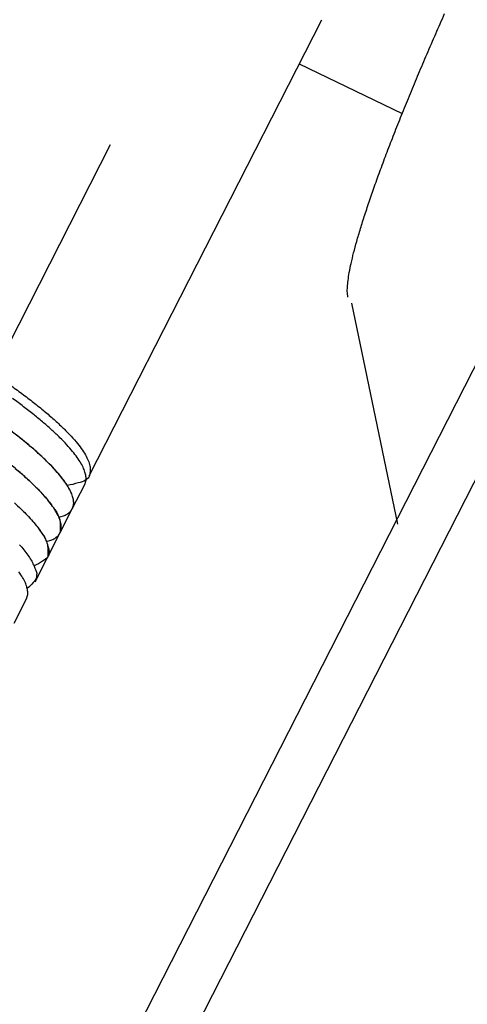
# Model space of a CAD drawing. Extents: x 0.8 to 33.8, y 0.5 to 21.5.
# Drawn here: x 11.5 to 11.7, y 14.3 to 14.7 of the extents above; entities that cross this region are included whole.
import ezdxf

# ---------------------------------------------------------------- set-up
doc = ezdxf.new("R2010")
doc.units = 0
doc.header["$MEASUREMENT"] = 0
for name, pattern in [('HIDDEN', [0.1875, 0.0625, -0.0625, 0.0625]), ('HIDDENNEW0', [0.1875, 0.0625, -0.0625, 0.0625]), ('PHANTOM', [1.1875, 0.375, -0.0625, 0.125, -0.0625, 0.125, -0.0625, 0.375])]:
    doc.linetypes.add(name, pattern=pattern)
for name, color, linetype in [('DIM', 2, 'CONTINUOUS'), ('HID_EXTRA', 40, 'HIDDEN'), ('OBJ', 7, 'HIDDENNEW0')]:
    doc.layers.add(name, color=color, linetype=linetype)

msp = doc.modelspace()

# ---------------------------------------------------------------- linework, layer by layer
at = {"layer": 'DIM', "color": 2, "linetype": 'PHANTOM'}
msp.add_circle((11.53086, 14.62539), 0.78125, dxfattribs=at)
at = {"layer": 'HID_EXTRA', "color": 40, "linetype": 'HIDDEN'}
msp.add_line((11.28614, 14.21728), (11.62462, 14.88144), dxfattribs=at)
at = {"layer": 'OBJ', "color": 7, "linetype": 'Continuous'}
for p, q in [((10.22181, 11.70994), (12.62489, 16.42517)), ((12.63669, 16.39729), (10.25679, 11.72754)), ((11.50357, 14.51452), (11.60761, 14.71867)), ((11.59755, 14.69893), (11.64363, 14.67673)), ((11.62093, 14.59181), (11.64143, 14.49286)), ((11.49607, 14.49982), (11.50162, 14.51071)), ((11.49052, 14.48894), (11.49607, 14.49982)), ((11.48498, 14.47805), (11.49052, 14.48894)), ((11.47943, 14.46716), (11.48498, 14.47805)), ((11.46999, 14.44865), (11.47554, 14.45954))]:
    msp.add_line(p, q, dxfattribs=at)
for points in [[(11.6193, 14.59452), (11.61908, 14.59647, -0.040647), (11.61911, 14.59895, -0.025144), (11.6194, 14.60197, -0.016993), (11.61995, 14.60552, -0.012842), (11.62078, 14.60963, -0.00978), (11.62189, 14.61428, -0.007742), (11.62328, 14.61946, -0.006237), (11.62495, 14.62515, -0.00522), (11.6269, 14.63135, -0.004406), (11.62911, 14.638, -0.003812), (11.63158, 14.64509, -0.003324), (11.63429, 14.65258, -0.002952), (11.63724, 14.66043, -0.002644), (11.64039, 14.66858, -0.0024), (11.64374, 14.677, -0.00219), (11.64726, 14.68563, -0.002012), (11.65092, 14.69444, -0.001883), (11.65471, 14.70336, -0.001784), (11.65862, 14.71237, -0.001652), (11.66258, 14.72137, -0.001489)], [(11.46733, 14.55582, -0.005112), (11.4729, 14.5518, -0.005678), (11.47813, 14.54783, -0.006383), (11.48298, 14.54393, -0.007281), (11.4874, 14.54015, -0.008439), (11.49135, 14.5365, -0.00988), (11.49479, 14.53303, -0.012003), (11.49772, 14.52976, -0.014925), (11.50008, 14.52671, -0.018672), (11.50192, 14.5239, -0.022731), (11.50321, 14.52136, -0.032351), (11.50394, 14.51907, -0.051172), (11.50408, 14.51705, -0.057901), (11.50389, 14.51532, -0.032901), (11.50344, 14.5139, -0.094934), (11.50199, 14.51264, -0.13978), (11.49872, 14.51142, -0.047842), (11.4938, 14.51024, -0.02119)], [(11.50162, 14.51071), (11.50212, 14.51215, 0.076279), (11.50221, 14.5138, 0.062551), (11.50188, 14.5157, 0.047978), (11.50114, 14.51781, 0.037967), (11.49994, 14.52015, 0.0288), (11.49829, 14.52271, 0.02227), (11.49616, 14.52548, 0.017383), (11.49359, 14.52843, 0.014135), (11.49056, 14.53157, 0.011578), (11.4871, 14.53486, 0.009761), (11.48321, 14.53829, 0.008308), (11.47894, 14.54184, 0.007233), (11.47431, 14.54547, 0.006357), (11.46936, 14.54917, 0.005674)], [(11.49004, 14.49604), (11.49207, 14.49662, 0.038888), (11.49376, 14.49744, 0.047817), (11.4951, 14.49849, 0.059893), (11.49606, 14.49979, 0.074573), (11.49657, 14.50136, 0.077005), (11.49664, 14.50319, 0.066548), (11.4962, 14.50529, 0.050768), (11.49525, 14.50766, 0.038229), (11.49376, 14.51029, 0.028217), (11.49174, 14.51318, 0.021674), (11.48916, 14.5163, 0.016798), (11.48605, 14.51964, 0.013566), (11.4824, 14.52318, 0.01108), (11.47827, 14.52688, 0.009337), (11.47367, 14.53073, 0.00796), (11.46865, 14.53467, 0.006938)], [(11.49607, 14.49982), (11.49657, 14.50126, 0.076279), (11.49666, 14.50292, 0.062552), (11.49634, 14.50481, 0.047979), (11.49559, 14.50692, 0.037968), (11.49439, 14.50926, 0.0288), (11.49274, 14.51182, 0.02227), (11.49062, 14.51459, 0.017384), (11.48804, 14.51754, 0.014135), (11.48501, 14.52068, 0.011578), (11.48155, 14.52398, 0.009761), (11.47766, 14.52741, 0.008309), (11.47339, 14.53095, 0.007233), (11.46876, 14.53458, 0.006357)], [(11.48449, 14.48515), (11.48652, 14.48573, 0.038888), (11.48821, 14.48655, 0.047817), (11.48955, 14.4876, 0.059893), (11.49051, 14.4889, 0.074573), (11.49103, 14.49047, 0.077005), (11.49109, 14.4923, 0.066548), (11.49065, 14.4944, 0.050768), (11.4897, 14.49677, 0.038229), (11.48821, 14.49941, 0.028217), (11.48619, 14.50229, 0.021674), (11.48361, 14.50541, 0.016798), (11.4805, 14.50876, 0.013566), (11.47685, 14.51229, 0.01108), (11.47272, 14.516, 0.009337), (11.46812, 14.51984, 0.00796)], [(11.47058, 14.51782, -0.004879), (11.47343, 14.51538, -0.005503), (11.47607, 14.51302, -0.006202), (11.47856, 14.51068, -0.006592), (11.48089, 14.50835, -0.007084), (11.48304, 14.50607, -0.00937), (11.48499, 14.50379, -0.014086), (11.4867, 14.50154, -0.012735), (11.48819, 14.49945, -0.003523), (11.48942, 14.49758, -0.024186), (11.49029, 14.49544, -0.07009), (11.49064, 14.49253, -0.051126), (11.49052, 14.48893, -0.030351)], [(11.47023, 14.5024, -0.006401), (11.47292, 14.49988, -0.00727), (11.47543, 14.49737, -0.008302), (11.47775, 14.49488, -0.010379), (11.47982, 14.49244, -0.012324), (11.48162, 14.49007, -0.013914), (11.48314, 14.48779, -0.01952), (11.48429, 14.4856, -0.032065), (11.48503, 14.48352, -0.032815), (11.48552, 14.48164, -0.01116), (11.48577, 14.47999, -0.066586), (11.48511, 14.47833, -0.17353), (11.48278, 14.47641, -0.071572), (11.47894, 14.47426, -0.030016)], [(11.47052, 14.50213, -0.006202), (11.47301, 14.49979, -0.006592), (11.47534, 14.49747, -0.007084), (11.47749, 14.49518, -0.00937), (11.47944, 14.49291, -0.014087), (11.48115, 14.49065, -0.012735), (11.48264, 14.48856, -0.003523), (11.48387, 14.48669, -0.024187), (11.48474, 14.48455, -0.070092), (11.48509, 14.48164, -0.051128), (11.48498, 14.47805, -0.030353)], [(11.47244, 14.48372, -0.010071), (11.47444, 14.48135, -0.011139), (11.47619, 14.47904, -0.015327), (11.47763, 14.47681, -0.024449), (11.47871, 14.47465, -0.024097), (11.47954, 14.47267, -0.007716), (11.48014, 14.47093, -0.048534), (11.47999, 14.46909, -0.14512), (11.47854, 14.46681, -0.080112), (11.4759, 14.46416, -0.037203)], [(11.47554, 14.45954), (11.47604, 14.46097, 0.076279), (11.47613, 14.46263, 0.06255), (11.4758, 14.46452, 0.047977), (11.47506, 14.46664, 0.037966), (11.47386, 14.46898, 0.028799), (11.47221, 14.47153, 0.022269)]]:
    msp.add_lwpolyline(points, format="xyb", dxfattribs=at)

doc.saveas('drawing.dxf')
